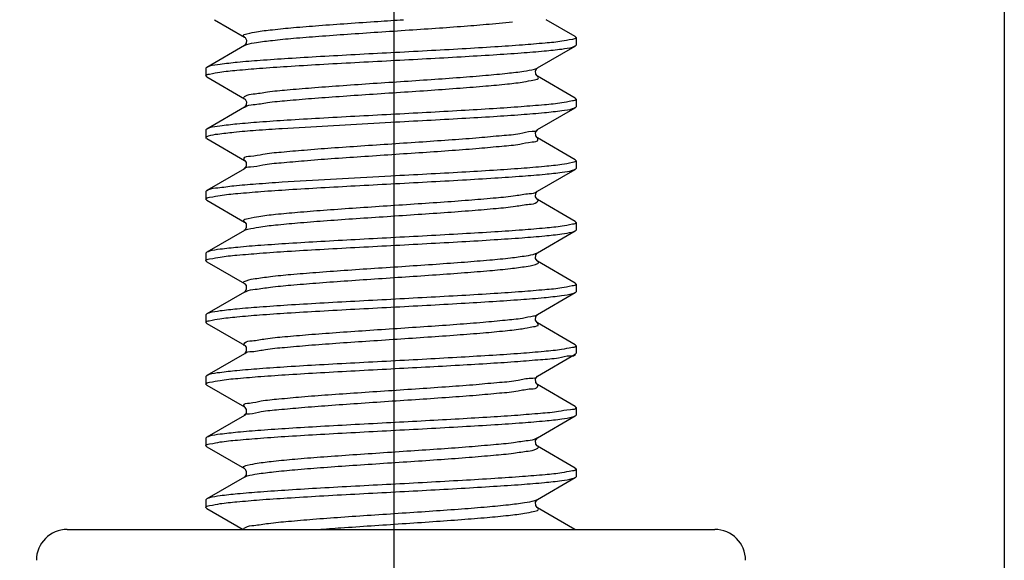
# Model space of a CAD drawing. Units: millimetres. Extents: x 2756 to 3498, y 481 to 1006.
# Drawn here: x 3175 to 3190, y 690 to 699 of the extents above; entities that cross this region are included whole.
import ezdxf

# ---------------------------------------------------------------- set-up
doc = ezdxf.new("R2010")
doc.units = ezdxf.units.MM
doc.header["$LTSCALE"] = 65.395
doc.header["$PDMODE"] = 3
doc.header["$PDSIZE"] = 8
doc.linetypes.add('CENTER', pattern=[2, 1.25, -0.25, 0.25, -0.25])
doc.layers.get('0').update_dxf_attribs({"linetype": 'CONTINUOUS', "lineweight": 30})
doc.layers.get('Defpoints').update_dxf_attribs({"linetype": 'CONTINUOUS'})
doc.layers.add('cen', color=1, linetype='CENTER')
doc.layers.add('Dim', color=3, linetype='CONTINUOUS', lineweight=15)
doc.styles.add('Romans字体', font='romans.shx', dxfattribs={"width": 0.75})
doc.dimstyles.new('01', dxfattribs={"dimtxt": 5, "dimasz": 3.5, "dimexe": 1.2, "dimexo": 0.2, "dimgap": 0.5, "dimtad": 1, "dimdec": 1, "dimdsep": 46, "dimtxsty": 'Romans字体', "dimcen": 0, "dimclrd": 1, "dimclre": 6, "dimclrt": 4, "dimazin": 2, "dimtfac": 1, "dimtdec": 1, "dimtofl": 0, "dimtmove": 0, "dimatfit": 3, "dimfxl": 1, "dimtolj": 1, "dimtzin": 0, "dimarcsym": 0})

# ---------------------------------------------------------------- blocks, each defined once
blk = doc.blocks.new('*D6')
at = {"layer": 'Defpoints', "color": 0}
for p in [(3189.906, 703.345), (3131.905, 701.471), (3189.906, 671.908)]:
    blk.add_point(p, dxfattribs=at)
at = {"layer": 'Dim', "color": 6, "lineweight": -2}
for p, q in [((3189.906, 703.145), (3189.906, 670.708)), ((3131.905, 701.271), (3131.905, 670.708))]:
    blk.add_line(p, q, dxfattribs=at)
at = {"layer": 'Dim', "color": 1, "lineweight": -2}
blk.add_line((3135.405, 671.908), (3186.406, 671.908), dxfattribs=at)
at = {"layer": 'Dim', "color": 1}
for points in [[(3135.405, 672.491), (3135.405, 671.325), (3131.905, 671.908)], [(3186.406, 672.491), (3186.406, 671.325), (3189.906, 671.908)]]:
    blk.add_solid(points, dxfattribs=at)
at = {"layer": 'Dim', "color": 4, "insert": (3160.905, 674.908), "char_height": 5, "attachment_point": 5, "style": 'Romans字体'}
blk.add_mtext('\\A1;58', dxfattribs=at)

msp = doc.modelspace()

# ---------------------------------------------------------------- linework, layer by layer
at = {"color": 0, "linetype": 'Continuous', "lineweight": 30}
for p, q in [((3177.612, 698.525), (3178.077, 698.255)), ((3181.937, 698.462), (3182.252, 698.494)), ((3183.227, 698.263), (3182.775, 698.525)), ((3183.227, 698.263), (3183.239, 698.249)), ((3178.077, 698.124), (3177.491, 697.783)), ((3178.08, 698.125), (3178.077, 698.124)), ((3182.64, 697.775), (3183.227, 698.115)), ((3183.227, 698.115), (3183.239, 698.129)), ((3183.239, 698.249), (3183.239, 698.129)), ((3177.491, 697.783), (3177.479, 697.769)), ((3177.479, 697.769), (3177.479, 697.649)), ((3177.491, 697.635), (3177.479, 697.649)), ((3182.591, 697.756), (3182.641, 697.773)), ((3182.633, 697.769), (3182.64, 697.775)), ((3177.491, 697.635), (3178.077, 697.295)), ((3183.227, 697.303), (3182.64, 697.644)), ((3183.227, 697.303), (3183.239, 697.289)), ((3183.239, 697.289), (3183.239, 697.169)), ((3178.077, 697.164), (3177.491, 696.823)), ((3178.08, 697.165), (3178.077, 697.164)), ((3182.64, 696.815), (3183.227, 697.155)), ((3183.227, 697.155), (3183.239, 697.169)), ((3178.666, 696.833), (3180.359, 696.929)), ((3177.491, 696.823), (3177.479, 696.809)), ((3177.479, 696.809), (3177.479, 696.689)), ((3182.633, 696.809), (3182.64, 696.815)), ((3177.489, 696.672), (3177.481, 696.688)), ((3177.491, 696.675), (3178.077, 696.335)), ((3183.227, 696.343), (3182.64, 696.684)), ((3183.227, 696.343), (3183.239, 696.329)), ((3183.239, 696.329), (3183.239, 696.209)), ((3178.077, 696.204), (3177.491, 695.863)), ((3178.081, 696.206), (3178.078, 696.204)), ((3182.64, 695.855), (3183.227, 696.195)), ((3183.227, 696.195), (3183.239, 696.209)), ((3180.359, 696.089), (3178.666, 695.993)), ((3177.491, 695.863), (3177.479, 695.849)), ((3177.479, 695.849), (3177.479, 695.729)), ((3177.491, 695.715), (3177.479, 695.729)), ((3177.491, 695.715), (3178.077, 695.375)), ((3183.227, 695.383), (3182.64, 695.724)), ((3183.227, 695.383), (3183.239, 695.369)), ((3183.239, 695.369), (3183.239, 695.249)), ((3178.077, 695.244), (3177.491, 694.903)), ((3178.076, 695.247), (3178.133, 695.264)), ((3178.081, 695.246), (3178.078, 695.244)), ((3182.64, 694.895), (3183.227, 695.235)), ((3183.227, 695.235), (3183.239, 695.249)), ((3177.491, 694.903), (3177.479, 694.889)), ((3177.479, 694.889), (3177.479, 694.769)), ((3177.491, 694.755), (3177.479, 694.769)), ((3177.491, 694.755), (3178.077, 694.415)), ((3183.227, 694.423), (3182.64, 694.764)), ((3178.077, 694.284), (3177.491, 693.943)), ((3178.081, 694.286), (3178.078, 694.284)), ((3178.079, 694.281), (3178.104, 694.295)), ((3182.64, 693.935), (3183.227, 694.275)), ((3183.227, 694.423), (3183.239, 694.409)), ((3183.227, 694.275), (3183.239, 694.289)), ((3183.239, 694.409), (3183.239, 694.289)), ((3177.491, 693.943), (3177.479, 693.929)), ((3177.479, 693.929), (3177.479, 693.809)), ((3177.491, 693.795), (3177.479, 693.809)), ((3177.491, 693.795), (3178.077, 693.455)), ((3183.227, 693.463), (3182.64, 693.804)), ((3183.227, 693.463), (3183.239, 693.449)), ((3183.239, 693.449), (3183.239, 693.329)), ((3178.077, 693.324), (3177.491, 692.983)), ((3178.081, 693.326), (3178.078, 693.324)), ((3182.64, 692.975), (3183.227, 693.315)), ((3183.232, 693.312), (3183.232, 693.327)), ((3177.491, 692.983), (3177.479, 692.969)), ((3177.479, 692.969), (3177.479, 692.849)), ((3182.637, 692.972), (3182.64, 692.975)), ((3177.491, 692.835), (3177.479, 692.849)), ((3177.491, 692.835), (3178.077, 692.495)), ((3183.227, 692.503), (3182.64, 692.844)), ((3183.227, 692.503), (3183.239, 692.489)), ((3183.239, 692.489), (3183.239, 692.369)), ((3178.077, 692.364), (3177.491, 692.023)), ((3178.079, 692.365), (3178.077, 692.364)), ((3182.64, 692.015), (3183.227, 692.355)), ((3183.227, 692.355), (3183.239, 692.369)), ((3177.491, 692.023), (3177.479, 692.009)), ((3177.479, 692.009), (3177.479, 691.889)), ((3182.623, 692.007), (3182.638, 692.018)), ((3182.637, 692.012), (3182.64, 692.015)), ((3177.491, 691.875), (3177.479, 691.889)), ((3177.491, 691.875), (3178.077, 691.535)), ((3183.227, 691.543), (3182.64, 691.884)), ((3183.227, 691.543), (3183.239, 691.529)), ((3183.239, 691.529), (3183.239, 691.409)), ((3178.077, 691.404), (3177.491, 691.063)), ((3178.079, 691.405), (3178.077, 691.404)), ((3182.64, 691.055), (3183.227, 691.395)), ((3183.227, 691.395), (3183.239, 691.409)), ((3177.491, 691.063), (3177.479, 691.049)), ((3177.479, 691.049), (3177.479, 690.929)), ((3177.491, 690.915), (3177.479, 690.929)), ((3177.491, 690.915), (3178.057, 690.587)), ((3182.597, 691.038), (3182.64, 691.054)), ((3182.637, 691.052), (3182.64, 691.055)), ((3183.22, 690.587), (3182.64, 690.924)), ((3175.319, 690.587), (3185.399, 690.587))]:
    msp.add_line(p, q, dxfattribs=at)
for points in [[(3178.077, 698.255), (3178.088, 698.246), (3178.108, 698.207), (3178.104, 698.158), (3178.085, 698.13), (3178.08, 698.125)], [(3182.609, 697.727), (3182.63, 697.766), (3182.633, 697.769)], [(3182.64, 697.644), (3182.632, 697.65), (3182.614, 697.678), (3182.609, 697.727)], [(3178.077, 697.295), (3178.088, 697.286), (3178.108, 697.247), (3178.104, 697.198), (3178.085, 697.17), (3178.08, 697.165)], [(3182.64, 696.684), (3182.632, 696.69), (3182.614, 696.718), (3182.609, 696.767), (3182.63, 696.806), (3182.633, 696.809)], [(3178.077, 696.335), (3178.082, 696.332), (3178.103, 696.304), (3178.107, 696.246)], [(3178.107, 696.246), (3178.084, 696.209), (3178.081, 696.206)], [(3182.64, 695.724), (3182.633, 695.729), (3182.611, 695.766), (3182.615, 695.824), (3182.636, 695.852), (3182.64, 695.855)], [(3178.077, 695.375), (3178.082, 695.372), (3178.103, 695.344), (3178.107, 695.286)], [(3178.107, 695.286), (3178.084, 695.249), (3178.081, 695.246)], [(3182.64, 694.764), (3182.633, 694.769), (3182.611, 694.806), (3182.615, 694.864), (3182.636, 694.892), (3182.64, 694.895)], [(3178.077, 694.415), (3178.082, 694.412), (3178.103, 694.384), (3178.107, 694.326)], [(3178.107, 694.326), (3178.084, 694.289), (3178.081, 694.286)], [(3182.64, 693.804), (3182.633, 693.809), (3182.611, 693.846), (3182.615, 693.904), (3182.636, 693.932), (3182.64, 693.935)], [(3178.077, 693.455), (3178.082, 693.452), (3178.103, 693.424), (3178.107, 693.366)], [(3178.107, 693.366), (3178.084, 693.329), (3178.081, 693.326)], [(3182.611, 692.934), (3182.633, 692.969), (3182.637, 692.972)], [(3182.64, 692.844), (3182.635, 692.848), (3182.614, 692.878), (3182.611, 692.934)], [(3178.078, 692.495), (3178.085, 692.489), (3178.106, 692.454), (3178.104, 692.398), (3178.083, 692.368), (3178.079, 692.365)], [(3182.611, 691.974), (3182.633, 692.009), (3182.637, 692.012)], [(3182.64, 691.884), (3182.635, 691.888), (3182.614, 691.918), (3182.611, 691.974)], [(3178.078, 691.535), (3178.085, 691.529), (3178.106, 691.494), (3178.104, 691.438), (3178.083, 691.408), (3178.079, 691.405)], [(3182.611, 691.014), (3182.633, 691.049), (3182.637, 691.052)], [(3182.64, 690.924), (3182.635, 690.928), (3182.614, 690.958), (3182.611, 691.014)]]:
    msp.add_lwpolyline(points, dxfattribs=at)
for centre, start, end in [((3175.319, 690.107), 90, 180), ((3185.399, 690.107), 0, 90)]:
    msp.add_arc(centre, 0.48, start, end, dxfattribs=at)
for points, knots in [([(3178.078, 698.256), (3178.071, 698.26), (3178.045, 698.286), (3178.167, 698.321), (3178.284, 698.342), (3178.545, 698.375), (3178.861, 698.405), (3179.253, 698.436), (3179.691, 698.468), (3180.13, 698.497), (3180.42, 698.517), (3180.552, 698.525)], [0, 0, 0, 0, 0.023072, 0.084744, 0.240575, 0.488257, 0.817599, 1.214266, 1.660778, 2.137382, 2.533064, 2.533064, 2.533064, 2.533064]), ([(3178.078, 698.123), (3178.089, 698.13), (3178.151, 698.153), (3178.298, 698.177), (3178.54, 698.208), (3178.863, 698.239), (3179.252, 698.27), (3179.691, 698.301), (3180.16, 698.333), (3180.637, 698.365), (3181.102, 698.396), (3181.534, 698.427), (3181.808, 698.451), (3181.937, 698.462)], [0, 0, 0, 0, 0.040346, 0.196177, 0.443859, 0.773201, 1.169868, 1.61638, 2.092984, 2.578561, 3.051591, 3.491117, 3.877703, 3.877703, 3.877703, 3.877703]), ([(3183.239, 698.249), (3183.239, 698.249), (3183.24, 698.227), (3183.129, 698.212), (3182.999, 698.181), (3182.722, 698.157), (3182.381, 698.127), (3181.949, 698.098), (3181.454, 698.069), (3180.916, 698.039), (3180.546, 698.019), (3180.359, 698.009)], [0, 0, 0, 0, 0.000758, 0.064912, 0.231185, 0.494493, 0.846928, 1.280232, 1.785418, 2.335425, 2.897163, 2.897163, 2.897163, 2.897163]), ([(3180.359, 697.889), (3180.544, 697.899), (3180.908, 697.918), (3181.439, 697.948), (3181.93, 697.977), (3182.361, 698.006), (3182.717, 698.034), (3182.982, 698.063), (3183.144, 698.086), (3183.213, 698.108), (3183.227, 698.116)], [0, 0, 0, 0, 0.55614, 1.093515, 1.594678, 2.031526, 2.392006, 2.66435, 2.832679, 2.879951, 2.879951, 2.879951, 2.879951]), ([(3180.359, 698.009), (3180.174, 698), (3179.807, 697.98), (3179.273, 697.951), (3178.779, 697.921), (3178.348, 697.892), (3177.996, 697.864), (3177.734, 697.835), (3177.574, 697.812), (3177.505, 697.791), (3177.491, 697.783)], [0, 0, 0, 0, 0.556055, 1.100865, 1.604877, 2.040384, 2.397213, 2.665159, 2.831294, 2.880001, 2.880001, 2.880001, 2.880001]), ([(3177.479, 697.649), (3177.479, 697.67), (3177.585, 697.687), (3177.718, 697.717), (3177.994, 697.742), (3178.336, 697.772), (3178.767, 697.8), (3179.262, 697.83), (3179.801, 697.86), (3180.172, 697.879), (3180.359, 697.889)], [0, 0, 0, 0, 0.06192, 0.228215, 0.493619, 0.845016, 1.278362, 1.783858, 2.334429, 2.896862, 2.896862, 2.896862, 2.896862]), ([(3178.074, 697.29), (3178.069, 697.293), (3178.059, 697.313), (3178.118, 697.362), (3178.245, 697.367), (3178.464, 697.41), (3178.766, 697.435), (3179.139, 697.468), (3179.566, 697.499), (3180.028, 697.531), (3180.505, 697.562), (3180.975, 697.594), (3181.419, 697.625), (3181.814, 697.656), (3182.146, 697.688), (3182.398, 697.717), (3182.537, 697.742), (3182.591, 697.756)], [0, 0, 0, 0, 0.016225, 0.05657, 0.185859, 0.408838, 0.716779, 1.096379, 1.530946, 2.001268, 2.486513, 2.965172, 3.416037, 3.819154, 4.15675, 4.414095, 4.580468, 4.580468, 4.580468, 4.580468]), ([(3178.08, 697.161), (3178.083, 697.164), (3178.119, 697.197), (3178.251, 697.201), (3178.461, 697.244), (3178.767, 697.269), (3179.138, 697.302), (3179.566, 697.333), (3180.028, 697.364), (3180.505, 697.396), (3180.976, 697.427), (3181.418, 697.459), (3181.817, 697.49), (3182.14, 697.521), (3182.412, 697.552), (3182.534, 697.579), (3182.674, 697.606), (3182.645, 697.636), (3182.638, 697.641)], [0, 0, 0, 0, 0.013334, 0.142622, 0.365601, 0.673543, 1.053143, 1.48771, 1.958032, 2.443277, 2.921936, 3.3728, 3.775918, 4.113513, 4.370859, 4.537232, 4.608776, 4.633646, 4.633646, 4.633646, 4.633646]), ([(3183.239, 697.289), (3183.239, 697.289), (3183.24, 697.268), (3183.128, 697.252), (3182.995, 697.22), (3182.712, 697.196), (3182.363, 697.166), (3181.929, 697.137), (3181.439, 697.108), (3180.908, 697.078), (3180.544, 697.059), (3180.359, 697.049)], [0, 0, 0, 0, 0.000699, 0.064464, 0.232793, 0.505138, 0.865617, 1.302465, 1.803629, 2.341003, 2.897144, 2.897144, 2.897144, 2.897144]), ([(3180.359, 697.049), (3180.172, 697.039), (3179.801, 697.02), (3179.262, 696.99), (3178.767, 696.961), (3178.338, 696.931), (3177.989, 696.904), (3177.73, 696.874), (3177.572, 696.853), (3177.504, 696.83), (3177.491, 696.822)], [0, 0, 0, 0, 0.562433, 1.113004, 1.6185, 2.051846, 2.403243, 2.668647, 2.834943, 2.879871, 2.879871, 2.879871, 2.879871]), ([(3180.359, 696.929), (3180.545, 696.939), (3180.913, 696.959), (3181.445, 696.988), (3181.935, 697.017), (3182.364, 697.046), (3182.719, 697.074), (3182.985, 697.105), (3183.147, 697.125), (3183.214, 697.149), (3183.226, 697.157)], [0, 0, 0, 0, 0.560707, 1.103912, 1.599237, 2.03223, 2.393862, 2.668128, 2.836704, 2.879789, 2.879789, 2.879789, 2.879789]), ([(3177.481, 696.688), (3177.488, 696.701), (3177.551, 696.733), (3177.697, 696.747), (3177.943, 696.781), (3178.278, 696.806), (3178.529, 696.824), (3178.666, 696.833)], [0, 0, 0, 0, 0.044074, 0.193174, 0.446295, 0.787806, 1.200509, 1.200509, 1.200509, 1.200509]), ([(3179.009, 696.496), (3179.149, 696.508), (3179.443, 696.53), (3179.897, 696.562), (3180.372, 696.593), (3180.847, 696.625), (3181.299, 696.657), (3181.711, 696.687), (3182.058, 696.722), (3182.345, 696.741), (3182.507, 696.795), (3182.632, 696.784), (3182.645, 696.813)], [0, 0, 0, 0, 0.421134, 0.883562, 1.366807, 1.849454, 2.310112, 2.728385, 3.085804, 3.366709, 3.559142, 3.652786, 3.652786, 3.652786, 3.652786]), ([(3179.009, 696.33), (3179.149, 696.342), (3179.443, 696.364), (3179.897, 696.395), (3180.372, 696.427), (3180.847, 696.459), (3181.299, 696.49), (3181.712, 696.521), (3182.056, 696.555), (3182.349, 696.578), (3182.5, 696.623), (3182.66, 696.625), (3182.644, 696.674), (3182.639, 696.683)], [0, 0, 0, 0, 0.421134, 0.883562, 1.366807, 1.849454, 2.310112, 2.728385, 3.085804, 3.366709, 3.559142, 3.656571, 3.687311, 3.687311, 3.687311, 3.687311]), ([(3178.077, 696.335), (3178.073, 696.345), (3178.065, 696.398), (3178.222, 696.396), (3178.384, 696.444), (3178.679, 696.465), (3178.889, 696.487), (3179.009, 696.496)], [0, 0, 0, 0, 0.0324991, 0.1352095, 0.3327943, 0.6183024, 0.9795432, 0.9795432, 0.9795432, 0.9795432]), ([(3178.076, 696.208), (3178.091, 696.237), (3178.217, 696.225), (3178.387, 696.28), (3178.677, 696.298), (3178.889, 696.32), (3179.009, 696.33)], [0, 0, 0, 0, 0.0981468, 0.2957315, 0.5812397, 0.9424804, 0.9424804, 0.9424804, 0.9424804]), ([(3183.239, 696.329), (3183.236, 696.31), (3183.137, 696.291), (3182.995, 696.262), (3182.715, 696.235), (3182.365, 696.206), (3181.934, 696.177), (3181.445, 696.148), (3180.913, 696.119), (3180.545, 696.099), (3180.359, 696.089)], [0, 0, 0, 0, 0.060121, 0.228697, 0.502962, 0.864595, 1.297588, 1.792912, 2.336117, 2.896825, 2.896825, 2.896825, 2.896825]), ([(3180.359, 695.969), (3180.546, 695.979), (3180.916, 695.999), (3181.455, 696.029), (3181.95, 696.058), (3182.38, 696.088), (3182.729, 696.115), (3182.989, 696.145), (3183.147, 696.165), (3183.213, 696.189), (3183.226, 696.196)], [0, 0, 0, 0, 0.562202, 1.112627, 1.618107, 2.051494, 2.403139, 2.66992, 2.836003, 2.879836, 2.879836, 2.879836, 2.879836]), ([(3177.479, 695.729), (3177.479, 695.73), (3177.478, 695.751), (3177.589, 695.767), (3177.724, 695.798), (3178.008, 695.823), (3178.357, 695.853), (3178.791, 695.882), (3179.28, 695.911), (3179.81, 695.94), (3180.174, 695.96), (3180.359, 695.969)], [0, 0, 0, 0, 0.000498, 0.063879, 0.233117, 0.506874, 0.868342, 1.305106, 1.804503, 2.340455, 2.897064, 2.897064, 2.897064, 2.897064]), ([(3178.666, 695.993), (3178.529, 695.984), (3178.278, 695.966), (3177.942, 695.941), (3177.7, 695.905), (3177.552, 695.896), (3177.501, 695.865), (3177.493, 695.86)], [0, 0, 0, 0, 0.412703, 0.754214, 1.007335, 1.156435, 1.183794, 1.183794, 1.183794, 1.183794]), ([(3178.08, 695.378), (3178.073, 695.383), (3178.045, 695.416), (3178.191, 695.439), (3178.317, 695.47), (3178.595, 695.499), (3178.921, 695.53), (3179.323, 695.561), (3179.768, 695.593), (3180.239, 695.625), (3180.716, 695.656), (3181.177, 695.688), (3181.602, 695.718), (3181.969, 695.752), (3182.272, 695.776), (3182.474, 695.821), (3182.606, 695.821), (3182.636, 695.855), (3182.638, 695.857)], [0, 0, 0, 0, 0.025676, 0.102292, 0.273913, 0.536041, 0.877695, 1.283955, 1.736903, 2.216492, 2.70147, 3.170341, 3.602339, 3.978369, 4.281904, 4.499855, 4.62382, 4.632734, 4.632734, 4.632734, 4.632734]), ([(3178.133, 695.264), (3178.189, 695.276), (3178.331, 695.304), (3178.588, 695.332), (3178.924, 695.364), (3179.323, 695.395), (3179.768, 695.427), (3180.239, 695.458), (3180.716, 695.49), (3181.177, 695.522), (3181.602, 695.552), (3181.97, 695.586), (3182.27, 695.61), (3182.477, 695.655), (3182.611, 695.656), (3182.654, 695.708), (3182.648, 695.726), (3182.645, 695.729)], [0, 0, 0, 0, 0.171621, 0.433749, 0.775403, 1.181663, 1.634611, 2.1142, 2.599178, 3.068049, 3.500047, 3.876077, 4.179612, 4.397563, 4.521528, 4.558745, 4.571818, 4.571818, 4.571818, 4.571818]), ([(3183.239, 695.369), (3183.237, 695.349), (3183.136, 695.331), (3182.999, 695.302), (3182.725, 695.276), (3182.381, 695.247), (3181.95, 695.218), (3181.455, 695.189), (3180.916, 695.159), (3180.546, 695.139), (3180.359, 695.129)], [0, 0, 0, 0, 0.060865, 0.226948, 0.493729, 0.845374, 1.278761, 1.784241, 2.334666, 2.896868, 2.896868, 2.896868, 2.896868]), ([(3180.359, 695.009), (3180.544, 695.019), (3180.912, 695.039), (3181.448, 695.068), (3181.942, 695.098), (3182.373, 695.127), (3182.724, 695.155), (3182.985, 695.183), (3183.143, 695.207), (3183.212, 695.228), (3183.227, 695.235)], [0, 0, 0, 0, 0.557714, 1.104849, 1.609387, 2.043932, 2.399051, 2.665217, 2.831064, 2.880012, 2.880012, 2.880012, 2.880012]), ([(3180.359, 695.129), (3180.174, 695.12), (3179.81, 695.1), (3179.28, 695.071), (3178.79, 695.042), (3178.359, 695.013), (3178.002, 694.985), (3177.736, 694.955), (3177.574, 694.933), (3177.505, 694.91), (3177.491, 694.903)], [0, 0, 0, 0, 0.556609, 1.092561, 1.591958, 2.028722, 2.39019, 2.663947, 2.833185, 2.879926, 2.879926, 2.879926, 2.879926]), ([(3177.479, 694.769), (3177.479, 694.77), (3177.477, 694.792), (3177.59, 694.806), (3177.72, 694.838), (3177.997, 694.862), (3178.338, 694.892), (3178.77, 694.921), (3179.264, 694.95), (3179.802, 694.98), (3180.172, 694.999), (3180.359, 695.009)], [0, 0, 0, 0, 0.001043, 0.065941, 0.231967, 0.495753, 0.848606, 1.281718, 1.786472, 2.335993, 2.897256, 2.897256, 2.897256, 2.897256]), ([(3178.077, 694.414), (3178.07, 694.417), (3178.049, 694.44), (3178.149, 694.481), (3178.266, 694.496), (3178.513, 694.533), (3178.822, 694.561), (3179.207, 694.593), (3179.641, 694.624), (3180.107, 694.656), (3180.584, 694.687), (3181.052, 694.719), (3181.488, 694.75), (3181.874, 694.782), (3182.194, 694.811), (3182.43, 694.845), (3182.573, 694.865), (3182.63, 694.891), (3182.639, 694.897)], [0, 0, 0, 0, 0.020823, 0.073182, 0.21842, 0.456311, 0.777222, 1.167221, 1.609137, 2.083423, 2.569067, 3.044545, 3.488789, 3.882149, 4.207298, 4.4501, 4.600639, 4.634991, 4.634991, 4.634991, 4.634991]), ([(3178.104, 694.295), (3178.148, 694.316), (3178.278, 694.33), (3178.508, 694.366), (3178.824, 694.395), (3179.206, 694.427), (3179.641, 694.458), (3180.107, 694.49), (3180.584, 694.521), (3181.052, 694.553), (3181.488, 694.584), (3181.877, 694.616), (3182.188, 694.645), (3182.443, 694.68), (3182.56, 694.698), (3182.671, 694.736), (3182.647, 694.76), (3182.64, 694.764)], [0, 0, 0, 0, 0.145238, 0.383129, 0.70404, 1.094039, 1.535955, 2.010241, 2.495885, 2.971363, 3.415607, 3.808967, 4.134116, 4.376918, 4.527457, 4.584385, 4.606461, 4.606461, 4.606461, 4.606461]), ([(3183.239, 694.409), (3183.239, 694.409), (3183.241, 694.387), (3183.127, 694.372), (3182.997, 694.34), (3182.718, 694.316), (3182.375, 694.286), (3181.942, 694.258), (3181.448, 694.228), (3180.912, 694.199), (3180.544, 694.179), (3180.359, 694.169)], [0, 0, 0, 0, 0.001097, 0.066206, 0.232053, 0.498219, 0.853338, 1.287883, 1.792421, 2.339556, 2.89727, 2.89727, 2.89727, 2.89727]), ([(3180.359, 694.049), (3180.544, 694.059), (3180.908, 694.078), (3181.437, 694.108), (3181.925, 694.137), (3182.356, 694.166), (3182.713, 694.194), (3182.981, 694.224), (3183.144, 694.245), (3183.213, 694.269), (3183.226, 694.276)], [0, 0, 0, 0, 0.557051, 1.092887, 1.58906, 2.025154, 2.387578, 2.663156, 2.83374, 2.879884, 2.879884, 2.879884, 2.879884]), ([(3180.359, 694.169), (3180.172, 694.159), (3179.802, 694.14), (3179.265, 694.11), (3178.77, 694.081), (3178.34, 694.051), (3177.992, 694.023), (3177.732, 693.995), (3177.574, 693.972), (3177.505, 693.951), (3177.491, 693.943)], [0, 0, 0, 0, 0.561263, 1.110784, 1.615538, 2.04865, 2.401503, 2.665289, 2.831315, 2.880007, 2.880007, 2.880007, 2.880007]), ([(3177.479, 693.809), (3177.482, 693.829), (3177.578, 693.848), (3177.719, 693.876), (3177.992, 693.902), (3178.337, 693.932), (3178.769, 693.961), (3179.264, 693.99), (3179.802, 694.02), (3180.172, 694.039), (3180.359, 694.049)], [0, 0, 0, 0, 0.059215, 0.224729, 0.493199, 0.846754, 1.280007, 1.785082, 2.335061, 2.896835, 2.896835, 2.896835, 2.896835]), ([(3178.072, 693.452), (3178.07, 693.455), (3178.067, 693.469), (3178.095, 693.524), (3178.236, 693.521), (3178.431, 693.568), (3178.73, 693.591), (3179.094, 693.625), (3179.516, 693.655), (3179.975, 693.687), (3180.452, 693.719), (3180.924, 693.75), (3181.371, 693.782), (3181.774, 693.812), (3182.112, 693.846), (3182.376, 693.87), (3182.54, 693.909), (3182.624, 693.918), (3182.643, 693.93)], [0, 0, 0, 0, 0.00861, 0.043354, 0.161995, 0.374893, 0.67398, 1.046388, 1.475758, 1.943115, 2.427759, 2.908211, 3.363181, 3.772528, 4.118195, 4.38507, 4.561923, 4.630021, 4.630021, 4.630021, 4.630021]), ([(3178.081, 693.325), (3178.082, 693.325), (3178.106, 693.358), (3178.238, 693.354), (3178.43, 693.402), (3178.73, 693.424), (3179.093, 693.459), (3179.516, 693.489), (3179.975, 693.521), (3180.452, 693.552), (3180.924, 693.584), (3181.371, 693.616), (3181.776, 693.646), (3182.106, 693.679), (3182.389, 693.706), (3182.519, 693.74), (3182.672, 693.758), (3182.644, 693.795), (3182.638, 693.801)], [0, 0, 0, 0, 0.001744, 0.120385, 0.333283, 0.63237, 1.004778, 1.434148, 1.901505, 2.386149, 2.866602, 3.321571, 3.730919, 4.076585, 4.34346, 4.520313, 4.602066, 4.62889, 4.62889, 4.62889, 4.62889]), ([(3183.239, 693.449), (3183.239, 693.428), (3183.129, 693.411), (3182.993, 693.381), (3182.708, 693.355), (3182.358, 693.325), (3181.925, 693.297), (3181.437, 693.268), (3180.908, 693.238), (3180.544, 693.219), (3180.359, 693.209)], [0, 0, 0, 0, 0.063088, 0.233672, 0.509249, 0.871673, 1.307767, 1.80394, 2.339776, 2.896827, 2.896827, 2.896827, 2.896827]), ([(3180.359, 693.209), (3180.172, 693.199), (3179.802, 693.18), (3179.264, 693.15), (3178.768, 693.121), (3178.339, 693.091), (3177.988, 693.064), (3177.728, 693.033), (3177.569, 693.014), (3177.504, 692.989), (3177.492, 692.982)], [0, 0, 0, 0, 0.561774, 1.111753, 1.616828, 2.050081, 2.403636, 2.672106, 2.837619, 2.879785, 2.879785, 2.879785, 2.879785]), ([(3180.359, 693.089), (3180.538, 693.099), (3180.893, 693.118), (3181.41, 693.146), (3181.888, 693.175), (3182.311, 693.201), (3182.661, 693.233), (3182.943, 693.248), (3183.107, 693.299), (3183.217, 693.289), (3183.232, 693.312)], [0, 0, 0, 0, 0.538046, 1.06538, 1.553118, 1.977239, 2.333893, 2.614604, 2.801716, 2.884026, 2.884026, 2.884026, 2.884026]), ([(3177.479, 692.849), (3177.481, 692.87), (3177.583, 692.888), (3177.724, 692.917), (3178.006, 692.944), (3178.356, 692.973), (3178.788, 693.002), (3179.276, 693.031), (3179.807, 693.06), (3180.173, 693.079), (3180.359, 693.089)], [0, 0, 0, 0, 0.061246, 0.230877, 0.506118, 0.86852, 1.303173, 1.797037, 2.337344, 2.896844, 2.896844, 2.896844, 2.896844]), ([(3178.08, 692.497), (3178.074, 692.505), (3178.052, 692.549), (3178.212, 692.557), (3178.355, 692.598), (3178.645, 692.623), (3178.984, 692.656), (3179.395, 692.687), (3179.845, 692.718), (3180.319, 692.75), (3180.795, 692.781), (3181.25, 692.813), (3181.668, 692.843), (3182.023, 692.879), (3182.317, 692.898), (3182.493, 692.951), (3182.623, 692.941), (3182.64, 692.972)], [0, 0, 0, 0, 0.029238, 0.121407, 0.308667, 0.584932, 0.938482, 1.353836, 1.81266, 2.294642, 2.77842, 3.242555, 3.666492, 4.031505, 4.321578, 4.524292, 4.629292, 4.629292, 4.629292, 4.629292]), ([(3178.072, 692.368), (3178.089, 692.391), (3178.198, 692.384), (3178.363, 692.436), (3178.641, 692.455), (3178.985, 692.49), (3179.394, 692.52), (3179.845, 692.552), (3180.319, 692.584), (3180.795, 692.615), (3181.25, 692.647), (3181.668, 692.677), (3182.022, 692.712), (3182.318, 692.733), (3182.491, 692.782), (3182.643, 692.777), (3182.647, 692.833), (3182.643, 692.844), (3182.642, 692.845)], [0, 0, 0, 0, 0.085683, 0.272943, 0.549208, 0.902757, 1.318112, 1.776936, 2.258917, 2.742696, 3.20683, 3.630768, 3.995781, 4.285854, 4.488567, 4.596577, 4.628908, 4.631832, 4.631832, 4.631832, 4.631832]), ([(3183.232, 692.487), (3183.233, 692.485), (3183.242, 692.453), (3183.089, 692.455), (3182.953, 692.411), (3182.657, 692.392), (3182.313, 692.361), (3181.888, 692.335), (3181.41, 692.306), (3180.892, 692.278), (3180.538, 692.259), (3180.359, 692.249)], [0, 0, 0, 0, 0.006264, 0.093175, 0.280287, 0.560998, 0.917653, 1.341774, 1.829511, 2.356846, 2.894891, 2.894891, 2.894891, 2.894891]), ([(3180.359, 692.129), (3180.546, 692.139), (3180.916, 692.159), (3181.455, 692.189), (3181.95, 692.218), (3182.38, 692.247), (3182.728, 692.275), (3182.987, 692.304), (3183.145, 692.326), (3183.213, 692.348), (3183.226, 692.356)], [0, 0, 0, 0, 0.562181, 1.112586, 1.618051, 2.051452, 2.40338, 2.667046, 2.833449, 2.879923, 2.879923, 2.879923, 2.879923]), ([(3177.479, 691.889), (3177.479, 691.89), (3177.477, 691.912), (3177.59, 691.926), (3177.722, 691.958), (3178.004, 691.983), (3178.35, 692.013), (3178.784, 692.041), (3179.276, 692.071), (3179.809, 692.1), (3180.174, 692.12), (3180.359, 692.129)], [0, 0, 0, 0, 0.000911, 0.065383, 0.232312, 0.502349, 0.861033, 1.297403, 1.800406, 2.341812, 2.897215, 2.897215, 2.897215, 2.897215]), ([(3180.359, 692.249), (3180.173, 692.239), (3179.807, 692.22), (3179.276, 692.191), (3178.787, 692.162), (3178.358, 692.133), (3178.002, 692.105), (3177.735, 692.074), (3177.572, 692.054), (3177.504, 692.03), (3177.492, 692.022)], [0, 0, 0, 0, 0.5595, 1.099807, 1.593672, 2.028324, 2.390726, 2.665967, 2.835598, 2.879821, 2.879821, 2.879821, 2.879821]), ([(3178.079, 691.537), (3178.072, 691.541), (3178.044, 691.569), (3178.175, 691.6), (3178.294, 691.624), (3178.562, 691.656), (3178.881, 691.687), (3179.276, 691.718), (3179.717, 691.749), (3180.186, 691.781), (3180.664, 691.813), (3181.127, 691.844), (3181.557, 691.875), (3181.932, 691.908), (3182.241, 691.934), (3182.458, 691.975), (3182.586, 691.982), (3182.623, 692.007)], [0, 0, 0, 0, 0.024005, 0.09056, 0.251668, 0.504198, 0.83769, 1.237609, 1.686328, 2.163993, 2.649437, 3.121145, 3.558222, 3.941341, 4.253648, 4.481626, 4.616236, 4.616236, 4.616236, 4.616236]), ([(3178.077, 691.404), (3178.091, 691.412), (3178.157, 691.433), (3178.308, 691.459), (3178.556, 691.49), (3178.883, 691.52), (3179.276, 691.552), (3179.717, 691.583), (3180.186, 691.615), (3180.663, 691.646), (3181.127, 691.678), (3181.556, 691.709), (3181.934, 691.742), (3182.237, 691.768), (3182.467, 691.808), (3182.588, 691.817), (3182.662, 691.864), (3182.648, 691.885), (3182.643, 691.888)], [0, 0, 0, 0, 0.046627, 0.207735, 0.460266, 0.793757, 1.193676, 1.642396, 2.12006, 2.605504, 3.077213, 3.514289, 3.897408, 4.209715, 4.437693, 4.572304, 4.61629, 4.634539, 4.634539, 4.634539, 4.634539]), ([(3183.239, 691.529), (3183.239, 691.529), (3183.24, 691.508), (3183.13, 691.492), (3182.999, 691.461), (3182.723, 691.436), (3182.382, 691.407), (3181.95, 691.378), (3181.455, 691.349), (3180.916, 691.319), (3180.546, 691.299), (3180.359, 691.289)], [0, 0, 0, 0, 0.000392, 0.063575, 0.229978, 0.493644, 0.845573, 1.278973, 1.784438, 2.334844, 2.897024, 2.897024, 2.897024, 2.897024]), ([(3180.359, 691.169), (3180.544, 691.179), (3180.909, 691.198), (3181.441, 691.228), (3181.933, 691.257), (3182.365, 691.286), (3182.719, 691.315), (3182.983, 691.343), (3183.143, 691.366), (3183.213, 691.388), (3183.227, 691.396)], [0, 0, 0, 0, 0.555408, 1.096086, 1.59888, 2.035394, 2.394383, 2.664808, 2.831955, 2.879978, 2.879978, 2.879978, 2.879978]), ([(3180.359, 691.289), (3180.174, 691.28), (3179.809, 691.26), (3179.276, 691.231), (3178.784, 691.202), (3178.352, 691.172), (3177.998, 691.144), (3177.734, 691.115), (3177.574, 691.092), (3177.505, 691.071), (3177.491, 691.063)], [0, 0, 0, 0, 0.555403, 1.096809, 1.599811, 2.036181, 2.394866, 2.664902, 2.831831, 2.879981, 2.879981, 2.879981, 2.879981]), ([(3177.479, 690.929), (3177.479, 690.929), (3177.478, 690.951), (3177.587, 690.967), (3177.719, 690.997), (3177.994, 691.022), (3178.336, 691.052), (3178.768, 691.08), (3179.262, 691.11), (3179.801, 691.14), (3180.172, 691.159), (3180.359, 691.169)], [0, 0, 0, 0, 0.000323, 0.063318, 0.229721, 0.493581, 0.845411, 1.278756, 1.784186, 2.334665, 2.896996, 2.896996, 2.896996, 2.896996]), ([(3178.065, 690.587), (3178.068, 690.601), (3178.122, 690.641), (3178.256, 690.651), (3178.478, 690.69), (3178.785, 690.717), (3179.161, 690.75), (3179.591, 690.781), (3180.054, 690.812), (3180.531, 690.844), (3181.001, 690.875), (3181.442, 690.907), (3181.835, 690.938), (3182.162, 690.969), (3182.409, 691), (3182.546, 691.022), (3182.597, 691.038)], [0, 0, 0, 0, 0.042765, 0.177375, 0.405353, 0.71766, 1.100779, 1.537856, 2.009564, 2.495008, 2.972673, 3.421392, 3.821311, 4.154803, 4.407333, 4.568441, 4.568441, 4.568441, 4.568441]), ([(3179.224, 690.587), (3179.342, 690.597), (3179.618, 690.616), (3180.054, 690.646), (3180.531, 690.678), (3181.001, 690.709), (3181.441, 690.741), (3181.837, 690.772), (3182.156, 690.802), (3182.423, 690.834), (3182.542, 690.858), (3182.673, 690.89), (3182.646, 690.917), (3182.639, 690.922)], [0, 0, 0, 0, 0.355858, 0.827566, 1.313011, 1.790675, 2.239394, 2.639314, 2.972805, 3.225335, 3.386444, 3.452999, 3.477004, 3.477004, 3.477004, 3.477004])]:
    msp.add_open_spline(points, degree=3, knots=knots, dxfattribs=at)
for points in [[(3178.074, 696.205), (3178.075, 696.206), (3178.075, 696.207), (3178.076, 696.208)], [(3178.08, 693.322), (3178.08, 693.323), (3178.081, 693.324), (3178.081, 693.325)], [(3182.64, 692.972), (3182.64, 692.973), (3182.641, 692.974), (3182.641, 692.974)]]:
    msp.add_open_spline(points, degree=3, dxfattribs=at)
at = {"layer": 'cen', "ltscale": 10}
msp.add_line((3180.406, 709.68), (3180.406, 678.951), dxfattribs=at)

# ---------------------------------------------------------------- dimensions: what is measured, and where the dimension line sits
at = {"layer": 'Dim'}
dim = msp.add_linear_dim(base=(3189.906, 671.908), p1=(3131.905, 701.471), p2=(3189.906, 703.345), dimstyle='01', dxfattribs=at)
dim.commit()
dim.dimension.update_dxf_attribs({"geometry": '*D6', "text_midpoint": (3160.905, 671.908), "dimtype": 160})

doc.saveas('drawing.dxf')
